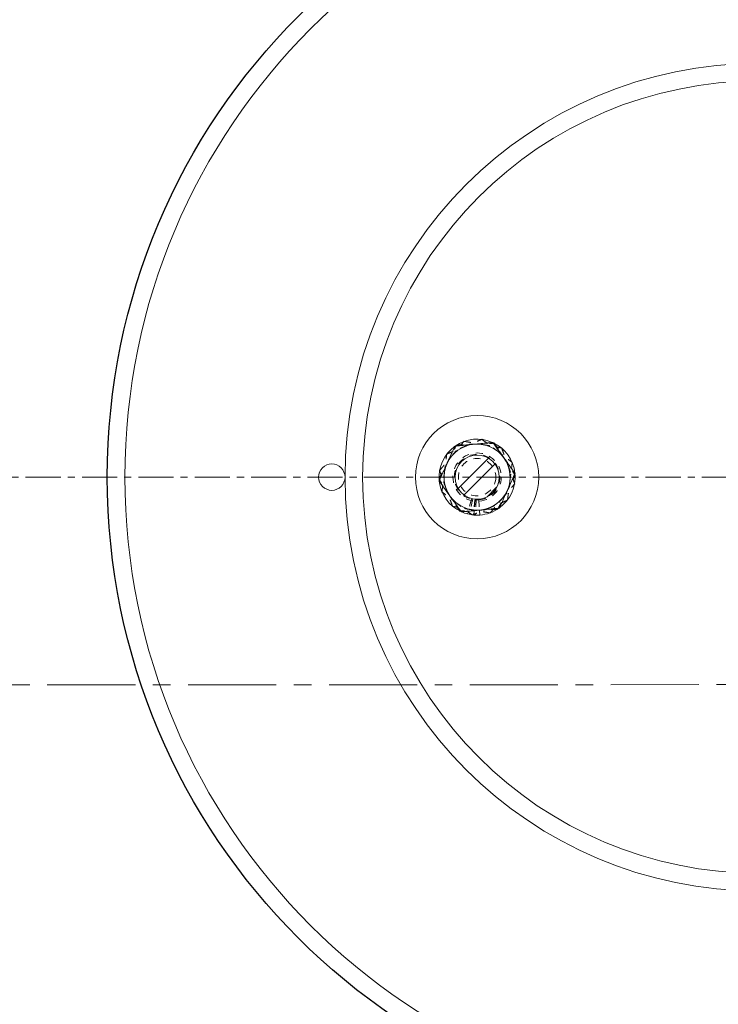
# Model space of a CAD drawing. Units: inches. Extents: x -19609 to 5023, y -2593 to 1553.
# Drawn here: x -4573 to -4563, y 1202 to 1216 of the extents above; entities that cross this region are included whole.
import ezdxf
from ezdxf import colors
from ezdxf.entities.mleader import LeaderData, LeaderLine
from ezdxf.math import Vec2, Vec3

# ---------------------------------------------------------------- set-up
doc = ezdxf.new("R2010")
doc.units = ezdxf.units.IN
doc.header["$MEASUREMENT"] = 0
for name, pattern in [('CENTER', [2, 1.25, -0.25, 0.25, -0.25]), ('CENTERX2', [0.8, 0.5, -0.1, 0.1, -0.1]), ('HIDDEN', [0.075, 0.05, -0.025])]:
    doc.linetypes.add(name, pattern=pattern)
doc.layers.add('EN VORTEX TEXT', color=94, linetype='Continuous', lineweight=9)
doc.layers.add('grid', color=1, linetype='CENTER', lineweight=5)
doc.styles.add('Vortex annotative', font='arial.ttf')

msp = doc.modelspace()

# ---------------------------------------------------------------- hatches: boundary and pattern name
at = {"linetype": 'Continuous', "lineweight": 0}
h = msp.add_hatch(dxfattribs=at)
h.set_pattern_fill('ANSI32', style=0)
h.set_pattern_definition([(45, (-4527.37006, 1237.41493), (-0.265165, 0.265165), []), (45, (-4527.1933, 1237.41493), (-0.265165, 0.265165), [])])
edge = h.paths.add_edge_path(flags=0)
edge.add_arc((-4566.12743, 1209.68549), 0.3125, 0, 360)

# ---------------------------------------------------------------- linework, layer by layer
at = {"color": 7, "linetype": 'HIDDEN', "lineweight": 0}
for p, q in [((-4566.43682, 1210.12745), (-4566.44659, 1210.12045)), ((-4565.90016, 1210.17478), (-4565.91017, 1210.17931)), ((-4565.59018, 1209.73469), (-4565.59098, 1209.74279)), ((-4566.20847, 1209.3723), (-4566.26258, 1209.16319)), ((-4566.19269, 1209.36864), (-4566.23626, 1209.15708)), ((-4566.15848, 1209.36348), (-4566.17921, 1209.14848)), ((-4566.15462, 1209.36313), (-4566.16751, 1209.21026)), ((-4566.14232, 1209.36233), (-4566.15226, 1209.14656)), ((-4566.10386, 1209.36285), (-4566.09324, 1209.21758)), ((-4565.8177, 1209.24375), (-4565.80924, 1209.24981)), ((-4566.35397, 1209.19586), (-4566.34655, 1209.19249))]:
    msp.add_line(p, q, dxfattribs=at)
at = {"color": 7, "linetype": 'Continuous', "lineweight": 0}
for p, q in [((-4566.09324, 1209.21758), (-4566.08812, 1209.14742)), ((-4566.16751, 1209.21026), (-4566.17277, 1209.1479))]:
    msp.add_line(p, q, dxfattribs=at)
at = {"color": 7, "linetype": 'CENTER', "lineweight": 0}
msp.add_line((-4600.22931, 1206.73446), (-4517.30626, 1206.74491), dxfattribs=at)
at = {"color": 7, "linetype": 'HIDDEN', "lineweight": 0, "flags": 128}
for points in [[(-4566.66486, 1209.63835), (-4566.66418, 1209.6311), (-4566.6638, 1209.62744)], [(-4566.15462, 1209.36313), (-4566.12804, 1209.36199), (-4566.10386, 1209.36285)]]:
    msp.add_lwpolyline(points, dxfattribs=at)
at = {"color": 7, "linetype": 'Continuous'}
msp.add_circle((-4562.12743, 1209.68549), 9.25, dxfattribs=at)
at = {"color": 7, "linetype": 'Continuous', "lineweight": 0}
for centre, radius in [((-4562.12743, 1209.68549), 9), ((-4562.12743, 1209.68549), 5.875), ((-4562.12743, 1209.68549), 5.625), ((-4566.12743, 1209.68549), 0.875), ((-4566.12743, 1209.68549), 0.3125), ((-4568.18993, 1209.68549), 0.1875)]:
    msp.add_circle(centre, radius, dxfattribs=at)
at = {"color": 7, "linetype": 'HIDDEN', "lineweight": 0}
for radius in [0.34375, 0.2655]:
    msp.add_circle((-4566.12743, 1209.68549), radius, dxfattribs=at)
at = {"color": 7, "linetype": 'Continuous', "lineweight": 0}
for radius, start, end in [(0.5395, 66.252622, 124.993722), (0.5395, 126.270062, 185.012926), (0.469, 95.632186, 155.632186), (0.469, 35.632186, 95.632186), (0.5395, 6.096755, 65.085645), (0.469, 335.632186, 35.632186), (0.469, 155.632186, 215.632186), (0.5395, 306.141067, 5.232144), (0.5395, 186.176721, 245.171008), (0.469, 275.632186, 335.632186), (0.469, 215.632186, 275.632186), (0.5395, 274.178502, 305.036453), (0.5395, 246.036222, 265.178502)]:
    msp.add_arc((-4566.12743, 1209.68549), radius, start, end, dxfattribs=at)
at = {"color": 7, "linetype": 'HIDDEN', "lineweight": 0}
for radius, start, end in [(0.3235, 274.178502, 265.178502), (0.5395, 265.178502, 274.178502)]:
    msp.add_arc((-4566.12743, 1209.68549), radius, start, end, dxfattribs=at)
for points, knots in [([(-4566.48679, 1209.98685), (-4566.47098, 1210.0057), (-4566.44445, 1210.03733), (-4566.40748, 1210.08143), (-4566.36499, 1210.13209), (-4566.33371, 1210.16939), (-4566.31279, 1210.19433)], [0, 0, 0, 0, 0.2683716, 0.45038743, 0.6324213, 1, 1, 1, 1]), ([(-4566.31279, 1210.19433), (-4566.29123, 1210.19053), (-4566.2481, 1210.18294), (-4566.18185, 1210.17128), (-4566.11444, 1210.15941), (-4566.06889, 1210.15139), (-4566.04612, 1210.14739)], [0, 0, 0, 0, 0.24771129, 0.495366087, 0.747704997, 1, 1, 1, 1]), ([(-4566.30916, 1210.11785), (-4566.30324, 1210.12033), (-4566.27787, 1210.131), (-4566.23307, 1210.14983), (-4566.17484, 1210.1743), (-4566.11688, 1210.19867), (-4566.07865, 1210.21474), (-4566.05954, 1210.22277)], [0, 0, 0, 0, 0.07006494, 0.30043121, 0.53083469, 0.76539456, 1, 1, 1, 1]), ([(-4566.05954, 1210.22277), (-4566.0421, 1210.20953), (-4566.00722, 1210.18306), (-4565.95363, 1210.14238), (-4565.89912, 1210.101), (-4565.86228, 1210.07303), (-4565.84386, 1210.05905)], [0, 0, 0, 0, 0.24771177, 0.49536547, 0.74770575, 1, 1, 1, 1]), ([(-4566.55878, 1210.01292), (-4566.5386, 1210.02141), (-4566.49823, 1210.03838), (-4566.43621, 1210.06444), (-4566.37311, 1210.09097), (-4566.33048, 1210.10889), (-4566.30916, 1210.11785)], [0, 0, 0, 0, 0.2477113, 0.49536549, 0.74770588, 1, 1, 1, 1]), ([(-4566.54434, 1209.90031), (-4566.53307, 1209.92217), (-4566.51416, 1209.95887), (-4566.4878, 1210.01003), (-4566.45752, 1210.0688), (-4566.43523, 1210.11207), (-4566.42031, 1210.14101)], [0, 0, 0, 0, 0.26837111, 0.45038736, 0.632421, 1, 1, 1, 1]), ([(-4566.42031, 1210.14101), (-4566.39844, 1210.14206), (-4566.3547, 1210.14415), (-4566.28751, 1210.14736), (-4566.21914, 1210.15064), (-4566.17294, 1210.15285), (-4566.14985, 1210.15395)], [0, 0, 0, 0, 0.24771105, 0.49536516, 0.74770497, 1, 1, 1, 1]), ([(-4566.14985, 1210.15395), (-4566.14343, 1210.15426), (-4566.11594, 1210.15557), (-4566.0674, 1210.1579), (-4566.00431, 1210.16092), (-4565.94151, 1210.16392), (-4565.90009, 1210.1659), (-4565.87938, 1210.16689)], [0, 0, 0, 0, 0.07006378, 0.30043056, 0.53083364, 0.76539445, 1, 1, 1, 1]), ([(-4566.04612, 1210.14739), (-4566.03979, 1210.14627), (-4566.01268, 1210.1415), (-4565.96482, 1210.13307), (-4565.90262, 1210.12212), (-4565.8407, 1210.11122), (-4565.79986, 1210.10403), (-4565.77944, 1210.10044)], [0, 0, 0, 0, 0.070064, 0.3004314, 0.53083394, 0.76539408, 1, 1, 1, 1]), ([(-4565.87938, 1210.16689), (-4565.86754, 1210.14848), (-4565.84385, 1210.11165), (-4565.80747, 1210.05506), (-4565.77045, 1209.99749), (-4565.74544, 1209.95858), (-4565.73294, 1209.93913)], [0, 0, 0, 0, 0.24771136, 0.49536529, 0.74770501, 1, 1, 1, 1]), ([(-4565.84386, 1210.05905), (-4565.83875, 1210.05517), (-4565.81682, 1210.03853), (-4565.77811, 1210.00914), (-4565.72781, 1209.97096), (-4565.67772, 1209.93294), (-4565.6447, 1209.90787), (-4565.62818, 1209.89533)], [0, 0, 0, 0, 0.07006424, 0.30043095, 0.53083371, 0.76539441, 1, 1, 1, 1]), ([(-4565.77944, 1210.10044), (-4565.77195, 1210.07987), (-4565.75696, 1210.03872), (-4565.73393, 1209.97551), (-4565.7105, 1209.9112), (-4565.69467, 1209.86774), (-4565.68676, 1209.84602)], [0, 0, 0, 0, 0.24771096, 0.49536562, 0.74770526, 1, 1, 1, 1]), ([(-4566.66078, 1209.77938), (-4566.64617, 1209.7968), (-4566.62108, 1209.82672), (-4566.58491, 1209.86985), (-4566.55254, 1209.90845), (-4566.5198, 1209.9475), (-4566.49779, 1209.97374), (-4566.48679, 1209.98685)], [0, 0, 0, 0, 0.25716704, 0.44175028, 0.6263146, 0.81316241, 1, 1, 1, 1]), ([(-4566.59273, 1209.74428), (-4566.58964, 1209.76869), (-4566.58447, 1209.80964), (-4566.57725, 1209.86674), (-4566.56897, 1209.93233), (-4566.56286, 1209.98062), (-4566.55878, 1210.01292)], [0, 0, 0, 0, 0.26837121, 0.45038735, 0.63242106, 1, 1, 1, 1]), ([(-4565.73294, 1209.93913), (-4565.72946, 1209.93373), (-4565.71458, 1209.91058), (-4565.68829, 1209.8697), (-4565.65414, 1209.81658), (-4565.62013, 1209.76369), (-4565.59771, 1209.72881), (-4565.58649, 1209.71137)], [0, 0, 0, 0, 0.07006399, 0.30043081, 0.53083369, 0.76539412, 1, 1, 1, 1]), ([(-4566.66836, 1209.6596), (-4566.65795, 1209.67981), (-4566.64006, 1209.71453), (-4566.61428, 1209.76456), (-4566.59121, 1209.80934), (-4566.56787, 1209.85464), (-4566.55218, 1209.88508), (-4566.54434, 1209.90031)], [0, 0, 0, 0, 0.25716771, 0.44175097, 0.6263154, 0.81316304, 1, 1, 1, 1]), ([(-4566.5681, 1209.52496), (-4566.5703, 1209.53099), (-4566.57972, 1209.55685), (-4566.59635, 1209.60252), (-4566.61797, 1209.66186), (-4566.63949, 1209.72094), (-4566.65368, 1209.7599), (-4566.66078, 1209.77938)], [0, 0, 0, 0, 0.070064325, 0.30043111, 0.530834055, 0.765394381, 1, 1, 1, 1]), ([(-4565.68676, 1209.84602), (-4565.68456, 1209.83999), (-4565.67514, 1209.81412), (-4565.6585, 1209.76846), (-4565.63689, 1209.70912), (-4565.61536, 1209.65004), (-4565.60117, 1209.61108), (-4565.59407, 1209.5916)], [0, 0, 0, 0, 0.0700643, 0.30043136, 0.53083423, 0.76539447, 1, 1, 1, 1]), ([(-4565.66213, 1209.62669), (-4565.65904, 1209.6511), (-4565.65387, 1209.69205), (-4565.64665, 1209.74915), (-4565.63837, 1209.81474), (-4565.63226, 1209.86303), (-4565.62818, 1209.89533)], [0, 0, 0, 0, 0.26837121, 0.45038739, 0.63242114, 1, 1, 1, 1]), ([(-4566.52192, 1209.43184), (-4566.52539, 1209.43724), (-4566.54028, 1209.4604), (-4566.56656, 1209.50127), (-4566.60072, 1209.5544), (-4566.63473, 1209.60728), (-4566.65715, 1209.64216), (-4566.66836, 1209.6596)], [0, 0, 0, 0, 0.07006399, 0.30043081, 0.53083369, 0.76539412, 1, 1, 1, 1]), ([(-4566.62667, 1209.47564), (-4566.62382, 1209.4982), (-4566.61893, 1209.53695), (-4566.61187, 1209.59278), (-4566.60556, 1209.64276), (-4566.59917, 1209.69332), (-4566.59487, 1209.7273), (-4566.59273, 1209.74428)], [0, 0, 0, 0, 0.25716716, 0.44175083, 0.62631504, 0.81316298, 1, 1, 1, 1]), ([(-4565.71052, 1209.47067), (-4565.69925, 1209.49254), (-4565.68034, 1209.52923), (-4565.65398, 1209.58039), (-4565.6237, 1209.63916), (-4565.6014, 1209.68243), (-4565.58649, 1209.71137)], [0, 0, 0, 0, 0.26837108, 0.45038734, 0.63242103, 1, 1, 1, 1]), ([(-4566.47542, 1209.27054), (-4566.48291, 1209.29111), (-4566.4979, 1209.33225), (-4566.52093, 1209.39546), (-4566.54435, 1209.45978), (-4566.56018, 1209.50323), (-4566.5681, 1209.52496)], [0, 0, 0, 0, 0.247711224, 0.495365436, 0.747704984, 1, 1, 1, 1]), ([(-4565.76807, 1209.38412), (-4565.75226, 1209.40297), (-4565.72574, 1209.4346), (-4565.68876, 1209.4787), (-4565.64627, 1209.52935), (-4565.61499, 1209.56665), (-4565.59407, 1209.5916)], [0, 0, 0, 0, 0.26837141, 0.4503878, 0.63242165, 1, 1, 1, 1]), ([(-4565.69607, 1209.35805), (-4565.69322, 1209.38061), (-4565.68833, 1209.41936), (-4565.68127, 1209.47519), (-4565.67496, 1209.52517), (-4565.66857, 1209.57573), (-4565.66427, 1209.60971), (-4565.66213, 1209.62669)], [0, 0, 0, 0, 0.25716712, 0.44175079, 0.62631503, 0.81316311, 1, 1, 1, 1]), ([(-4566.411, 1209.31192), (-4566.41611, 1209.3158), (-4566.43804, 1209.33245), (-4566.47674, 1209.36183), (-4566.52705, 1209.40002), (-4566.57713, 1209.43804), (-4566.61016, 1209.46311), (-4566.62667, 1209.47564)], [0, 0, 0, 0, 0.07006418, 0.3004307, 0.53083411, 0.76539378, 1, 1, 1, 1]), ([(-4566.37548, 1209.20408), (-4566.38732, 1209.2225), (-4566.411, 1209.25933), (-4566.44739, 1209.31592), (-4566.4844, 1209.37349), (-4566.50942, 1209.41239), (-4566.52192, 1209.43184)], [0, 0, 0, 0, 0.24771136, 0.49536529, 0.74770501, 1, 1, 1, 1]), ([(-4565.69607, 1209.35805), (-4565.71626, 1209.34957), (-4565.75663, 1209.3326), (-4565.81865, 1209.30653), (-4565.88174, 1209.28001), (-4565.92438, 1209.26209), (-4565.9457, 1209.25313)], [0, 0, 0, 0, 0.24771201, 0.495365, 0.74770515, 1, 1, 1, 1]), ([(-4565.94206, 1209.17664), (-4565.92745, 1209.19407), (-4565.90236, 1209.22399), (-4565.8662, 1209.26711), (-4565.83382, 1209.30571), (-4565.80108, 1209.34476), (-4565.77907, 1209.371), (-4565.76807, 1209.38412)], [0, 0, 0, 0, 0.257167115, 0.441751004, 0.626315278, 0.813163089, 1, 1, 1, 1]), ([(-4565.83454, 1209.22997), (-4565.82413, 1209.25018), (-4565.80624, 1209.2849), (-4565.78046, 1209.33492), (-4565.75739, 1209.37971), (-4565.73405, 1209.42501), (-4565.71836, 1209.45545), (-4565.71052, 1209.47067)], [0, 0, 0, 0, 0.25716721, 0.4417505, 0.62631493, 0.81316305, 1, 1, 1, 1]), ([(-4566.20874, 1209.22359), (-4566.21506, 1209.2247), (-4566.24217, 1209.22948), (-4566.29003, 1209.2379), (-4566.35224, 1209.24885), (-4566.41416, 1209.25975), (-4566.455, 1209.26694), (-4566.47542, 1209.27054)], [0, 0, 0, 0, 0.07006505, 0.3004314, 0.53083498, 0.76539409, 1, 1, 1, 1]), ([(-4566.19532, 1209.14821), (-4566.21276, 1209.16144), (-4566.24764, 1209.18792), (-4566.30122, 1209.2286), (-4566.35574, 1209.26998), (-4566.39258, 1209.29794), (-4566.411, 1209.31192)], [0, 0, 0, 0, 0.24771115, 0.49536505, 0.74770554, 1, 1, 1, 1]), ([(-4566.10501, 1209.21702), (-4566.11142, 1209.21672), (-4566.13892, 1209.2154), (-4566.18746, 1209.21308), (-4566.25055, 1209.21006), (-4566.31335, 1209.20705), (-4566.35477, 1209.20507), (-4566.37548, 1209.20408)], [0, 0, 0, 0, 0.070063784, 0.300431625, 0.530833644, 0.765394449, 1, 1, 1, 1]), ([(-4565.94206, 1209.17664), (-4565.96363, 1209.18044), (-4566.00675, 1209.18803), (-4566.07301, 1209.1997), (-4566.14042, 1209.21156), (-4566.18597, 1209.21958), (-4566.20874, 1209.22359)], [0, 0, 0, 0, 0.24771053, 0.49536558, 0.74770579, 1, 1, 1, 1]), ([(-4565.9457, 1209.25313), (-4565.95161, 1209.25064), (-4565.97699, 1209.23997), (-4566.02179, 1209.22114), (-4566.08002, 1209.19667), (-4566.13798, 1209.17231), (-4566.1762, 1209.15624), (-4566.19532, 1209.14821)], [0, 0, 0, 0, 0.07006396, 0.30043024, 0.53083372, 0.7653936, 1, 1, 1, 1]), ([(-4565.83454, 1209.22997), (-4565.85641, 1209.22892), (-4565.90015, 1209.22683), (-4565.96735, 1209.22361), (-4566.03572, 1209.22034), (-4566.08191, 1209.21813), (-4566.10501, 1209.21702)], [0, 0, 0, 0, 0.24771208, 0.49536516, 0.74770496, 1, 1, 1, 1])]:
    msp.add_open_spline(points, degree=3, knots=knots, dxfattribs=at)
at = {"color": 7, "linetype": 'Continuous', "lineweight": 0}
for points, knots in [([(-4566.55465, 1209.87899), (-4566.5445, 1209.9014), (-4566.52747, 1209.939), (-4566.50372, 1209.99143), (-4566.47644, 1210.05165), (-4566.45636, 1210.09599), (-4566.44293, 1210.12565)], [0, 0, 0, 0, 0.26837109, 0.45038729, 0.63242088, 1, 1, 1, 1]), ([(-4566.44293, 1210.12565), (-4566.42114, 1210.1278), (-4566.37756, 1210.1321), (-4566.31061, 1210.1387), (-4566.24249, 1210.14542), (-4566.19647, 1210.14995), (-4566.17346, 1210.15222)], [0, 0, 0, 0, 0.247711367, 0.495365919, 0.747705565, 1, 1, 1, 1]), ([(-4566.17346, 1210.15222), (-4566.16707, 1210.15285), (-4566.13967, 1210.15556), (-4566.09131, 1210.16032), (-4566.02846, 1210.16652), (-4565.96589, 1210.17269), (-4565.92462, 1210.17676), (-4565.90399, 1210.1788)], [0, 0, 0, 0, 0.07006474, 0.30043138, 0.53083448, 0.76539389, 1, 1, 1, 1]), ([(-4565.90399, 1210.1788), (-4565.89123, 1210.161), (-4565.86572, 1210.12541), (-4565.82653, 1210.07073), (-4565.78665, 1210.0151), (-4565.75971, 1209.97751), (-4565.74624, 1209.95872)], [0, 0, 0, 0, 0.24771108, 0.4953657, 0.74770531, 1, 1, 1, 1]), ([(-4565.74624, 1209.95872), (-4565.7425, 1209.9535), (-4565.72646, 1209.93113), (-4565.69815, 1209.89163), (-4565.66135, 1209.84029), (-4565.62472, 1209.78919), (-4565.60057, 1209.75549), (-4565.58849, 1209.73864)], [0, 0, 0, 0, 0.07006442, 0.30043093, 0.53083387, 0.76539435, 1, 1, 1, 1]), ([(-4566.66637, 1209.63234), (-4566.65699, 1209.65305), (-4566.64087, 1209.68863), (-4566.61765, 1209.73989), (-4566.59687, 1209.78578), (-4566.57584, 1209.8322), (-4566.56171, 1209.8634), (-4566.55465, 1209.87899)], [0, 0, 0, 0, 0.25716718, 0.44175071, 0.62631484, 0.81316292, 1, 1, 1, 1]), ([(-4566.50862, 1209.41226), (-4566.51236, 1209.41748), (-4566.5284, 1209.43985), (-4566.55671, 1209.47935), (-4566.5935, 1209.53068), (-4566.63013, 1209.58179), (-4566.65429, 1209.61549), (-4566.66637, 1209.63234)], [0, 0, 0, 0, 0.07006442, 0.30043155, 0.53083388, 0.76539436, 1, 1, 1, 1]), ([(-4565.70021, 1209.49198), (-4565.69006, 1209.51439), (-4565.67303, 1209.55199), (-4565.64928, 1209.60442), (-4565.62201, 1209.66464), (-4565.60192, 1209.70898), (-4565.58849, 1209.73864)], [0, 0, 0, 0, 0.26837158, 0.45038735, 0.63242134, 1, 1, 1, 1]), ([(-4565.81193, 1209.24533), (-4565.80255, 1209.26604), (-4565.78643, 1209.30161), (-4565.76322, 1209.35288), (-4565.74243, 1209.39877), (-4565.7214, 1209.44519), (-4565.70727, 1209.47638), (-4565.70021, 1209.49198)], [0, 0, 0, 0, 0.25716723, 0.44175072, 0.62631533, 0.81316298, 1, 1, 1, 1]), ([(-4566.35087, 1209.19218), (-4566.36363, 1209.20997), (-4566.38914, 1209.24556), (-4566.42833, 1209.30024), (-4566.4682, 1209.35587), (-4566.49515, 1209.39346), (-4566.50862, 1209.41226)], [0, 0, 0, 0, 0.24771108, 0.4953657, 0.74770531, 1, 1, 1, 1]), ([(-4566.0814, 1209.21875), (-4566.08779, 1209.21812), (-4566.11518, 1209.21542), (-4566.16355, 1209.21065), (-4566.2264, 1209.20445), (-4566.28897, 1209.19828), (-4566.33024, 1209.19421), (-4566.35087, 1209.19218)], [0, 0, 0, 0, 0.07006375, 0.30043063, 0.53083398, 0.76539467, 1, 1, 1, 1]), ([(-4565.81193, 1209.24533), (-4565.83372, 1209.24318), (-4565.8773, 1209.23888), (-4565.94425, 1209.23228), (-4566.01236, 1209.22556), (-4566.05839, 1209.22102), (-4566.0814, 1209.21875)], [0, 0, 0, 0, 0.2477111, 0.49536539, 0.74770477, 1, 1, 1, 1])]:
    msp.add_open_spline(points, degree=3, knots=knots, dxfattribs=at)
at = {"layer": 'grid', "linetype": 'CENTERX2'}
msp.add_line((-4885.33674, 1209.68549), (-4456.89143, 1209.68549), dxfattribs=at)

# ---------------------------------------------------------------- leaders
at = {"layer": 'EN VORTEX TEXT', "linetype": 'ByBlock', "lineweight": 0}
ml = msp.add_multileader_mtext('Standard', dxfattribs=at)
ml.set_content('\\A1;1/2" (13mm)SILICONE DC-756 DOW CORNING SEALANT BETWEEN RACE SLABS # 11990.2441 (BY INSTALLER) ', color=256, style='Vortex annotative')
ml.set_leader_properties()
ml.build(insert=Vec2(0, 0))
ml.multileader.update_dxf_attribs({"text_left_attachment_type": 5, "text_right_attachment_type": 5, "dogleg_length": 0, "arrow_head_size": 3.28125, "scale": 42})
ctx = ml.context
ctx.base_point, ctx.scale, ctx.char_height, ctx.arrow_head_size, ctx.landing_gap_size, ctx.plane_origin = Vec3(-5615.34143, 1232.82942), 42, 3.28125, 3.28125, 2.5, Vec3(-5301.04331, 906.95129)
ctx.left_attachment, ctx.right_attachment = 5, 5
notes = []
notes.append((ctx, [(0, (1, 1, 0), (-5615.34143, 1232.82942), (1, 0), 0, [(0, [(-5642.34291, 1212.93957)], 0, [])])]))
ctx.mtext.insert, ctx.mtext.width, ctx.mtext.defined_height, ctx.mtext.flow_direction = Vec3(-5612.84143, 1242.65825), 146.1165894, 47.67841, 5
ml = msp.add_multileader_mtext('Standard', dxfattribs=at)
ml.set_content('\\A1;%%C5/8" (16mm) BACKER ROD # 55000.0801\\P(BY INSTALLER)', color=256, style='Vortex annotative')
ml.set_leader_properties()
ml.build(insert=Vec2(0, 0))
ml.multileader.update_dxf_attribs({"text_left_attachment_type": 5, "text_right_attachment_type": 5, "dogleg_length": 0, "arrow_head_size": 3.28125, "scale": 42})
ctx = ml.context
ctx.base_point, ctx.scale, ctx.char_height, ctx.arrow_head_size, ctx.landing_gap_size, ctx.plane_origin = Vec3(-5609.30643, 1212.73669), 42, 3.28125, 3.28125, 2.5, Vec3(-5296.85309, 888.43619)
ctx.left_attachment, ctx.right_attachment = 5, 5
notes.append((ctx, [(0, (1, 1, 0), (-5609.30643, 1212.73669), (1, 0), 0, [(0, [(-5640.84797, 1202.89588)], 0, [])])]))
ctx.mtext.insert, ctx.mtext.width, ctx.mtext.defined_height, ctx.mtext.flow_direction = Vec3(-5606.80643, 1222.62819), 92.6006633, 10.47535, 5
for ctx, leaders in notes:
    for number, flags, end, landing, length, lines in leaders:
        leader = LeaderData()
        leader.index, (leader.has_last_leader_line, leader.has_dogleg_vector, leader.attachment_direction) = number, flags
        leader.last_leader_point, leader.dogleg_vector, leader.dogleg_length = Vec3(end), Vec3(landing), length
        for number, points, colour, breaks in lines:
            line = LeaderLine()
            line.index, line.vertices, line.color, line.breaks = number, Vec3.list(points), colors.encode_raw_color(colour), breaks
            leader.lines.append(line)
        ctx.leaders.append(leader)

doc.saveas('drawing.dxf')
